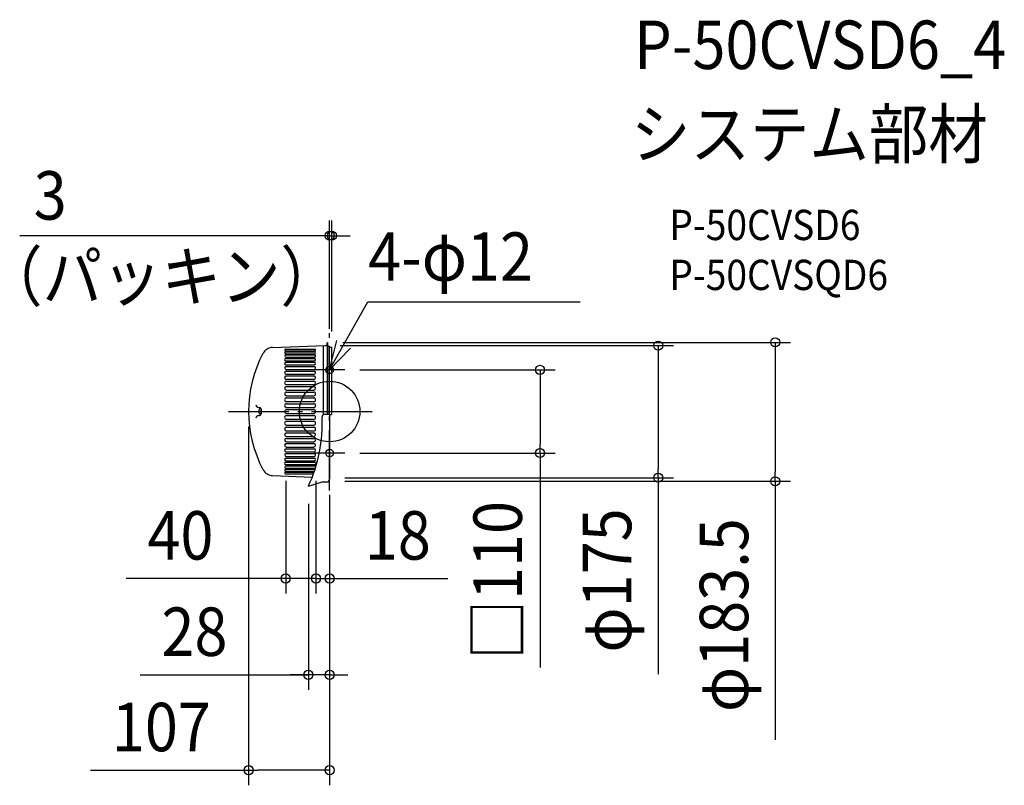
# Model space of a CAD drawing. Extents: x -410 to 892, y -494 to 518.
import ezdxf
from ezdxf.enums import TextEntityAlignment as Align

# ---------------------------------------------------------------- set-up
doc = ezdxf.new("R2010")
doc.units = 0
doc.header["$LTSCALE"] = 20
doc.header["$PDMODE"] = 3
doc.header["$PDSIZE"] = -2
doc.linetypes.add('DASHDOT', pattern=[5.5, 4, -0.6, 0.3, -0.6])
doc.layers.get('DEFPOINTS').update_dxf_attribs({"linetype": 'CONTINUOUS'})
for name, color, linetype in [('ARRANGE', 1, 'CONTINUOUS'), ('BASIS', 6, 'DASHDOT'), ('DETAIL', 5, 'CONTINUOUS'), ('ETC', 61, 'CONTINUOUS'), ('FIX', 11, 'CONTINUOUS'), ('NOTE', 4, 'CONTINUOUS'), ('OUTLINE', 3, 'CONTINUOUS'), ('SIZE', 30, 'CONTINUOUS')]:
    doc.layers.add(name, color=color, linetype=linetype)
doc.styles.get("Standard").update_dxf_attribs({"font": 'SIMPLEX.shx', "width": 0.9, "height": 64, "bigfont": 'BIGFONT.shx'})

msp = doc.modelspace()

# ---------------------------------------------------------------- linework, layer by layer
at = {"layer": 'ARRANGE', "color": 1, "linetype": 'CONTINUOUS'}
msp.add_circle((0, 0), 40, dxfattribs=at)
msp.add_point((-0.1, 0), dxfattribs=at)
at = {"layer": 'BASIS', "color": 6, "linetype": 'DASHDOT'}
for p, q in [((-0.1, -104.5), (-0.1, 104.5)), ((-133.8, 0), (58, 0))]:
    msp.add_line(p, q, dxfattribs=at)
at = {"layer": 'DEFPOINTS', "color": 30, "linetype": 'CONTINUOUS'}
for p in [(-2.5, 91.3), (-5.9, 87.1), (0, -87.6), (434.2, -87.6), (0, -92.2), (588.8, -92.2)]:
    msp.add_point(p, dxfattribs=at)
at = {"layer": 'DETAIL', "color": 5, "linetype": 'CONTINUOUS'}
for p, q in [((-3, 91.3), (-2.5, 91.3)), ((-3, 90.1), (-3, 91.3)), ((-2.5, 86.1), (-2.5, 91.3)), ((-75.3, 84.7), (-5.9, 87.1)), ((-58.3, 82.2), (-23.7, 82.2)), ((-58.3, 80), (-22.9, 80)), ((-58.1, 78.8), (-22.4, 78.8)), ((-23.7, 82.2), (-19.6, 82.2)), ((-22.9, 80), (-19.6, 80)), ((-22.4, 78.8), (-19.8, 78.8)), ((-8.5, 87.1), (-8.5, -4.4)), ((-3, 25.9), (-3, 90.1)), ((-2.5, 86.1), (0, 86.1)), ((-2.5, 25.8), (-2.5, 86.1)), ((-0.1, 25.5), (-0.1, 85.1)), ((0, 85.1), (0, 86.1)), ((0, 85.1), (2.4, 85.1)), ((2.4, 85.1), (2.4, -4)), ((-58.1, 76.2), (-21.5, 76.2)), ((-57.9, 74.8), (-21, 74.8)), ((-57.9, 71.8), (-20, 71.8)), ((-57.8, 70.2), (-20.1, 70.2)), ((-57.8, 66.9), (-20.1, 66.9)), ((-57.6, 65.1), (-20.3, 65.1)), ((-21.5, 76.2), (-19.8, 76.2)), ((-21, 74.8), (-19.9, 74.8)), ((-20, 71.8), (-19.9, 71.8)), ((-57.6, 61.5), (-20.3, 61.5)), ((-57.4, 59.5), (-20.4, 59.5)), ((-57.4, 55.6), (-20.4, 55.6)), ((-57.3, 53.4), (-20.6, 53.4)), ((-57.3, 49.2), (-20.6, 49.2)), ((-57.2, 47), (-20.7, 47)), ((-57.2, 42.5), (-20.7, 42.5)), ((-57.1, 40.1), (-20.8, 40.1)), ((-57.1, 35.5), (-20.8, 35.5)), ((-57, 33), (-20.9, 33)), ((-57, 28.2), (-20.9, 28.2)), ((-56.9, 25.6), (-20.9, 25.6)), ((-56.9, 20.7), (-21, 20.7)), ((-56.9, 18.1), (-21, 18.1)), ((-56.9, 13), (-21, 13)), ((-3, -4), (-3, 25.9)), ((-2.5, -4), (-2.5, 25.8)), ((-0.1, -4), (-0.1, 25.5)), ((-93.9, 5.2), (-92.6, 5.2)), ((-93.1, -2.3), (-93.1, 2.3)), ((-90.6, 3.3), (-92.1, 3.3)), ((-90.6, 3.3), (-90.6, -3.3)), ((-90.6, -2), (-90.6, 2)), ((-56.9, 10.3), (-21, 10.3)), ((-56.9, 5.3), (-21, 5.3)), ((-56.8, 2.6), (-21, 2.6)), ((-93.9, -5.3), (-92.6, -5.3)), ((-90.6, -3.3), (-92.1, -3.3)), ((-56.9, -5.3), (-21, -5.3)), ((-56.9, -10.3), (-21, -10.3)), ((-56.8, -2.6), (-21, -2.6)), ((-0.1, -4), (-6.9, -4)), ((-0.1, -4), (2.4, -4)), ((-0.1, -4), (-0.1, -89.6)), ((-56.9, -13), (-21, -13)), ((-56.9, -18.1), (-21, -18.1)), ((-56.9, -20.7), (-20.9, -20.7)), ((-56.9, -25.6), (-20.9, -25.6)), ((-57.1, -35.5), (-20.8, -35.5)), ((-57, -28.2), (-20.9, -28.2)), ((-57, -33), (-20.9, -33)), ((-57.3, -49.2), (-20.6, -49.2)), ((-57.2, -42.5), (-20.7, -42.5)), ((-57.2, -47), (-20.7, -47)), ((-57.1, -40.1), (-20.8, -40.1)), ((-57.6, -61.5), (-20.3, -61.5)), ((-57.4, -55.6), (-20.4, -55.6)), ((-57.4, -59.5), (-20.4, -59.5)), ((-57.3, -53.4), (-20.6, -53.4)), ((-58.1, -76.2), (-20, -76.2)), ((-57.9, -71.8), (-20, -71.8)), ((-57.9, -74.8), (-20, -74.8)), ((-57.8, -66.9), (-20.1, -66.9)), ((-57.8, -70.2), (-20.1, -70.2)), ((-57.6, -65.1), (-20.3, -65.1)), ((-20, -71.8), (-19.9, -71.8)), ((-20, -71.9), (-20, -71.9)), ((-75.3, -84.7), (-22.9, -86.6)), ((-58.3, -80), (-20.5, -80)), ((-58.3, -82.2), (-21.2, -82.2)), ((-58.1, -78.8), (-20.1, -78.8)), ((-27.8, -98.9), (-27.9, -98.4)), ((-27.8, -98.9), (-10, -93.1)), ((-10, -93.1), (-3.5, -93.1))]:
    msp.add_line(p, q, dxfattribs=at)
for centre, radius, start, end in [((-74.8, 69.8), 14.9, 92, 152.0957), ((-58.3, 81.1), 1.08, 90, 270), ((-58.1, 77.5), 1.28, 90, 270), ((-19.8, 77.5), 1.28, 270, 90), ((-19.6, 81.1), 1.08, 270, 90), ((-6, 90.1), 2.99, 272, 0), ((57, 0), 164.1, 152.0957, 207.9043), ((-57.9, 73.3), 1.47, 90, 270), ((-57.8, 68.6), 1.64, 90, 270), ((-57.6, 63.3), 1.81, 90, 270), ((-20.3, 63.3), 1.81, 270, 90), ((-20.1, 68.6), 1.64, 64.917, 90), ((-20.1, 68.6), 1.64, 270, 329.8805), ((-19.9, 73.3), 1.47, 270, 90), ((-20.1, 68.6), 1.64, 329.8805, 64.917), ((-57.4, 57.5), 1.96, 90, 270), ((-57.3, 51.3), 2.1, 90, 270), ((-20.6, 51.3), 2.1, 270, 90), ((-20.4, 57.5), 1.96, 270, 90), ((-57.2, 44.7), 2.22, 90, 270), ((-57.1, 37.8), 2.32, 90, 270), ((-20.8, 37.8), 2.32, 270, 90), ((-20.7, 44.7), 2.22, 270, 90), ((-57, 30.6), 2.4, 90, 270), ((-20.9, 30.6), 2.4, 270, 90), ((-56.9, 23.2), 2.47, 90, 270), ((-56.9, 15.5), 2.52, 90, 270), ((-21, 15.5), 2.52, 270, 90), ((-20.9, 23.2), 2.47, 270, 90), ((-93.9, 8.7), 3.48, 180, 270), ((-92.1, 2.3), 0.995, 90, 180), ((-92.6, 3.2), 1.99, 0, 90), ((-56.9, 7.8), 2.55, 90, 270), ((-56.8, 0), 2.56, 90, 270), ((-21, 7.8), 2.55, 270, 90), ((-21, 0), 2.56, 270, 90), ((-93.9, -8.8), 3.48, 90, 180), ((-92.1, -2.3), 0.995, 180, 270), ((-92.6, -3.3), 1.99, 270, 0), ((-56.9, -7.8), 2.55, 90, 270), ((-205.2, -16.1), 195.5, 335.0893, 2.6637), ((-21, -7.8), 2.55, 270, 90), ((-6.9, -7), 2.99, 90, 180.1479), ((-56.9, -15.5), 2.52, 90, 270), ((-56.9, -23.2), 2.47, 90, 270), ((-21, -15.5), 2.52, 270, 90), ((-20.9, -23.2), 2.47, 270, 90), ((-57, -30.6), 2.4, 90, 270), ((-57.1, -37.8), 2.32, 90, 270), ((-20.9, -30.6), 2.4, 270, 90), ((-20.8, -37.8), 2.32, 270, 90), ((-57.2, -44.7), 2.22, 90, 270), ((-57.3, -51.3), 2.1, 90, 270), ((-20.7, -44.7), 2.22, 270, 90), ((-20.6, -51.3), 2.1, 270, 90), ((-57.4, -57.5), 1.96, 90, 270), ((-57.6, -63.3), 1.81, 90, 270), ((-20.4, -57.5), 1.96, 270, 90), ((-20.3, -63.3), 1.81, 270, 90), ((-74.8, -69.8), 14.9, 207.9043, 268), ((-57.8, -68.6), 1.64, 90, 270), ((-57.9, -73.3), 1.47, 90, 270), ((-58.1, -77.5), 1.28, 90, 270), ((-20, -68.6), 1.65, 264.2859, 95.7141), ((-19.8, -73.3), 1.48, 262.4389, 96.3159), ((-19.8, -77.7), 1.48, 67.2253, 96.3159), ((-58.3, -81.1), 1.08, 90, 270), ((-3.5, -89.6), 3.48, 270, 0)]:
    msp.add_arc(centre, radius, start, end, dxfattribs=at)
at = {"layer": 'FIX', "color": 11, "linetype": 'CONTINUOUS'}
for centre in [(-0.1, 55), (0, -55)]:
    msp.add_circle(centre, 5, dxfattribs=at)
at = {"layer": 'NOTE', "color": 4, "linetype": 'CONTINUOUS'}
for p, q in [((-0.1, 55), (50.7, 145.1)), ((50.7, 145.1), (331.2, 145.1)), ((-0.1, 55), (9.7, 93.8)), ((27.8, 83.8), (-0.1, 55)), ((-0.1, 35), (-0.1, 75)), ((19.9, 55), (-20.1, 55)), ((0, 13.5), (0, 53.5)), ((0, -35), (0, -75)), ((20, -55), (-20, -55))]:
    msp.add_line(p, q, dxfattribs=at)
at = {"layer": 'OUTLINE', "color": 3, "linetype": 'CONTINUOUS'}
for p, q in [((-3, 91.3), (-2.5, 91.3)), ((-3, 90.1), (-3, 91.3)), ((-2.5, 86.1), (-2.5, 91.3)), ((-75.3, 84.7), (-5.9, 87.1)), ((-3, 25.9), (-3, 90.1)), ((-2.5, 86.1), (0, 86.1)), ((-2.5, 25.8), (-2.5, 86.1)), ((-0.1, 25.5), (-0.1, 85.1)), ((0, 85.1), (0, 86.1)), ((0, 85.1), (2.4, 85.1)), ((2.4, 85.1), (2.4, -4)), ((-3, -4), (-3, 25.9)), ((-2.5, -4), (-2.5, 25.8)), ((-0.1, -4), (-0.1, 25.5)), ((-0.1, -4), (-6.9, -4)), ((-0.1, -4), (2.4, -4)), ((-0.1, -4), (-0.1, -89.6)), ((-75.3, -84.7), (-22.9, -86.6)), ((-27.8, -98.9), (-27.9, -98.4)), ((-27.8, -98.9), (-10, -93.1)), ((-10, -93.1), (-3.5, -93.1))]:
    msp.add_line(p, q, dxfattribs=at)
for centre, radius, start, end in [((-74.8, 69.8), 14.9, 92, 152.0957), ((-6, 90.1), 2.99, 272, 0), ((57, 0), 164.1, 152.0957, 207.9043), ((-205.2, -16.1), 195.5, 335.0893, 2.6637), ((-6.9, -7), 2.99, 90, 180.1479), ((-74.8, -69.8), 14.9, 207.9043, 268), ((-3.5, -89.6), 3.48, 270, 0)]:
    msp.add_arc(centre, radius, start, end, dxfattribs=at)
at = {"layer": 'SIZE', "color": 30, "linetype": 'CONTINUOUS'}
for p, q in [((0, 109.3), (0, 252.3)), ((3, 105.5), (3, 252.3)), ((-12, 232.3), (-409.5, 232.3)), ((0, 232.3), (-12, 232.3)), ((0, 232.3), (3, 232.3)), ((3, 232.3), (15, 232.3)), ((15, 232.3), (27, 232.3)), ((17.5, 91.3), (608.8, 91.3)), ((588.8, 91.3), (588.8, 79.3)), ((14.1, 87.1), (454.2, 87.1)), ((434.2, 87.1), (434.2, 75.1)), ((588.8, 79.3), (588.8, -80.2)), ((434.2, 75.1), (434.2, -75.6)), ((40, 55), (298.1, 55)), ((278.1, 55), (278.1, 43)), ((278.1, 43), (278.1, -43)), ((-107, -20), (-107, -494)), ((278.1, -55), (278.1, -43)), ((40, -55), (298.1, -55)), ((278.1, -55), (278.1, -338.5)), ((434.2, -87.6), (434.2, -75.6)), ((20, -87.6), (454.2, -87.6)), ((434.2, -87.6), (434.2, -347.1)), ((588.8, -92.2), (588.8, -80.2)), ((-58, -91.6), (-58, -240.7)), ((-18, -91.6), (-18, -240.7)), ((-18, -91.6), (-18, -240.7)), ((20, -92.2), (608.8, -92.2)), ((588.8, -92.2), (588.8, -434)), ((0, -110), (0, -494)), ((0, -110), (0, -368)), ((0, -110.6), (0, -240.7)), ((-28, -122), (-28, -368)), ((-70, -220.7), (-268.8, -220.7)), ((-58, -220.7), (-70, -220.7)), ((-18, -220.7), (-58, -220.7)), ((-30, -220.7), (-42, -220.7)), ((-18, -220.7), (-30, -220.7)), ((-18, -220.7), (-6, -220.7)), ((-18, -220.7), (0, -220.7)), ((-6, -220.7), (6, -220.7)), ((0, -220.7), (12, -220.7)), ((12, -220.7), (156.3, -220.7)), ((-250.2, -348), (-28, -348)), ((-40, -348), (-52, -348)), ((-28, -348), (-40, -348)), ((0, -348), (-28, -348)), ((0, -348), (-28, -348)), ((0, -348), (12, -348)), ((12, -348), (24, -348)), ((-315.9, -474), (-107, -474)), ((-107, -474), (-95, -474)), ((-12, -474), (-95, -474)), ((0, -474), (-12, -474))]:
    msp.add_line(p, q, dxfattribs=at)
for centre in [(0, 232.3), (3, 232.3), (434.2, 87.1), (588.8, 91.3), (278.1, 55), (278.1, -55), (434.2, -87.6), (588.8, -92.2), (-58, -220.7), (-18, -220.7), (-18, -220.7), (0, -220.7), (-28, -348), (0, -348), (-107, -474), (0, -474)]:
    msp.add_circle(centre, 6, dxfattribs=at)

# ---------------------------------------------------------------- texts
at = {"layer": 'ETC', "color": 61, "linetype": 'CONTINUOUS', "width": 0.9}
for s, height, p in [('P-50CVSD6_4', 64, (402.4, 452.6)), ('システム部材', 64, (398.2, 334.7)), ('P-50CVSD6', 40, (448.9, 226.5)), ('P-50CVSQD6', 40, (448.9, 160.5))]:
    msp.add_text(s, height=height, dxfattribs=at).set_placement(p)
at = {"layer": 'NOTE', "color": 4, "linetype": 'CONTINUOUS', "width": 0.9}
msp.add_text('4-φ12', height=64, dxfattribs=at).set_placement((50.9, 172.7))
at = {"layer": 'SIZE', "color": 30, "linetype": 'CONTINUOUS', "width": 0.9}
for s, p in [('3', (-369.2, 253.5)), ('（パッキン）', (-222.1, 146.4)), ('40', (-197.1, -195.7)), ('18', (90.1, -195.7)), ('28', (-178.6, -323)), ('107', (-222.3, -449))]:
    msp.add_text(s, height=64, dxfattribs=at).set_placement(p, align=Align.CENTER)
for s, p in [('□110', (254.1, -223)), ('φ175', (398.6, -223.3)), ('φ183.5', (553.1, -269.1))]:
    msp.add_text(s, height=64, rotation=90, dxfattribs=at).set_placement(p, align=Align.CENTER)

doc.saveas('drawing.dxf')
